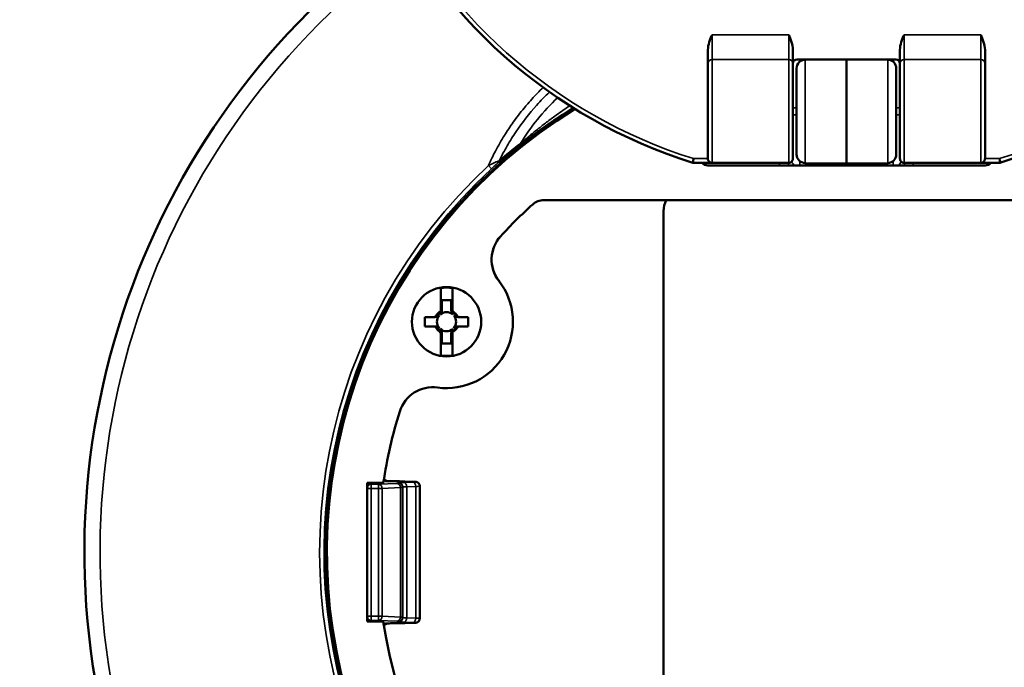
# Model space of a CAD drawing. Units: inches. Extents: x 0 to 17, y -11 to 11.
# Drawn here: x 2.2 to 3.1, y -5.9 to -5.4 of the extents above; entities that cross this region are included whole.
import ezdxf

# ---------------------------------------------------------------- set-up
doc = ezdxf.new("R2010")
doc.units = ezdxf.units.IN
doc.header["$MEASUREMENT"] = 0
doc.layers.add('Visible (ANSI)', color=7, linetype='Continuous', lineweight=50)
doc.layers.add('Visible Narrow (ANSI)', color=7, linetype='Continuous', lineweight=35)

msp = doc.modelspace()

# ---------------------------------------------------------------- linework, layer by layer
at = {"layer": 'Visible (ANSI)'}
for p, q in [((2.86967, -5.38964), (2.86967, -5.40226)), ((2.94642, -5.38964), (2.94642, -5.40226)), ((3.04292, -5.40226), (3.04292, -5.38964)), ((3.11967, -5.40226), (3.11967, -5.38964)), ((2.95017, -5.39833), (3.03917, -5.39833)), ((2.99467, -5.39833), (2.95735, -5.39866)), ((2.99467, -5.39833), (3.03199, -5.39866)), ((2.99467, -5.39833), (2.99467, -5.49208)), ((2.86967, -5.40226), (2.86967, -5.48783)), ((2.94642, -5.40226), (2.94642, -5.48783)), ((2.94967, -5.48401), (2.94967, -5.40641)), ((3.03967, -5.40641), (3.03967, -5.48401)), ((3.04292, -5.48783), (3.04292, -5.40226)), ((3.11967, -5.48783), (3.11967, -5.40226)), ((2.87342, -5.49158), (2.85608, -5.49158)), ((2.86878, -5.49158), (2.86692, -5.49344)), ((3.11967, -5.49396), (2.86967, -5.49396)), ((2.94267, -5.49158), (2.87342, -5.49158)), ((2.99467, -5.49208), (2.95735, -5.49176)), ((2.99467, -5.49208), (3.03199, -5.49176)), ((3.11592, -5.49158), (3.04667, -5.49158)), ((3.13268, -5.49158), (3.11592, -5.49158)), ((3.12242, -5.49344), (3.12057, -5.49158)), ((3.26771, -5.52521), (2.72163, -5.52521)), ((2.82975, -5.53517), (2.82959, -6.15017)), ((2.62864, -5.60448), (2.62864, -5.62528)), ((2.63914, -5.62394), (2.63914, -5.60448)), ((2.62964, -5.61535), (2.63814, -5.61535)), ((2.62964, -5.62375), (2.62964, -5.61535)), ((2.63814, -5.61535), (2.63814, -5.62375)), ((2.62233, -5.6306), (2.61439, -5.6306)), ((2.61439, -5.6306), (2.61439, -5.6391)), ((2.65339, -5.6306), (2.64545, -5.6306)), ((2.65339, -5.6391), (2.65339, -5.6306)), ((2.61439, -5.6391), (2.62233, -5.6391)), ((2.64545, -5.6391), (2.65339, -5.6391)), ((2.62864, -5.64577), (2.62864, -5.66523)), ((2.62964, -5.65435), (2.62964, -5.64596)), ((2.63814, -5.64596), (2.63814, -5.65435)), ((2.63914, -5.66523), (2.63914, -5.64443)), ((2.63814, -5.65435), (2.62964, -5.65435)), ((2.56217, -5.78021), (2.57682, -5.78021)), ((2.56217, -5.78021), (2.56217, -5.90521)), ((2.56592, -5.78071), (2.57675, -5.78071)), ((2.57961, -5.77835), (2.57983, -5.77858)), ((2.59635, -5.77882), (2.60341, -5.77904)), ((2.60967, -5.78298), (2.60967, -5.78311)), ((2.60967, -5.78311), (2.60967, -5.90231)), ((2.57682, -5.90521), (2.56217, -5.90521)), ((2.56592, -5.90471), (2.57675, -5.90471)), ((2.57961, -5.90707), (2.57983, -5.90684)), ((2.59635, -5.9066), (2.60341, -5.90638)), ((2.60967, -5.90231), (2.60967, -5.90244))]:
    msp.add_line(p, q, dxfattribs=at)
msp.add_circle((2.63389, -5.63485), 0.03125, dxfattribs=at)
for centre, radius, start, end in [((2.99467, -5.04771), 0.465, 155.61223, 252.6604), ((2.99467, -5.04771), 0.465, 287.41049, 24.38777), ((2.95017, -5.40208), 0.00375, 90, 180), ((2.95742, -5.40641), 0.00775, 90.5, 180), ((3.03917, -5.40208), 0.00375, 0, 90), ((2.99467, -5.84271), 0.46875, 121.49364, 58.50636), ((2.95742, -5.48401), 0.00775, 180, 269.5), ((2.72163, -5.54021), 0.015, 90, 132.06961), ((2.85225, -5.53517), 0.0225, 153.71555, 179.98537), ((2.99467, -5.84271), 0.4225, 132.06961, 137.59393), ((2.70578, -5.57886), 0.03125, 137.59393, 217.91543), ((2.70579, -5.57884), 0.03125, 137.59076, 217.31715), ((2.63389, -5.63485), 0.01039, 124.25412, 145.74588), ((2.63389, -5.63485), 0.01039, 34.25412, 55.74588), ((2.63389, -5.63485), 0.01039, 214.25412, 235.74588), ((2.63389, -5.63485), 0.01039, 304.25412, 325.74588), ((2.62151, -5.72513), 0.03125, 82.19011, 162.51161), ((2.99467, -5.84271), 0.4225, 162.51161, 171.49307), ((2.99467, -5.84271), 0.4225, 188.50693, 317.59393)]:
    msp.add_arc(centre, radius, start, end, dxfattribs=at)
at = {"layer": 'Visible (ANSI)', "extrusion": (0, 0, -1)}
for centre, radius, start, end in [((-2.99467, -5.84271), 0.6875, 125.63281, 54.36719), ((-3.03192, -5.40641), 0.00775, 90.5, 180), ((-3.03192, -5.48401), 0.00775, 180, 269.5), ((-2.86967, -5.48646), 0.0075, 270, 316.96756), ((-3.11967, -5.48646), 0.0075, 223.03244, 270), ((-3.13268, -5.48783), 0.00375, 252.58951, 270), ((-2.63389, -5.63485), 0.05987, 142.08457, 277.80989), ((-2.63389, -5.63485), 0.03082, 80.19285, 99.80715), ((-2.63332, -5.63408), 0.05987, 142.68285, 144.12047), ((-2.63389, -5.63485), 0.0109, 30.25838, 59.74162), ((-2.63389, -5.63485), 0.00864, 318.79786, 41.20214), ((-2.63389, -5.63485), 0.00864, 48.79785, 131.20215), ((-2.63389, -5.63485), 0.01049, 121.31328, 126.63479), ((-2.63389, -5.63485), 0.0109, 125.34877, 149.74162), ((-2.63389, -5.63485), 0.00864, 138.79786, 221.20215), ((-2.63389, -5.63485), 0.0109, 305.34877, 329.74162), ((-2.63389, -5.63485), 0.0109, 210.25838, 239.74162), ((-2.63389, -5.63485), 0.01049, 301.31328, 306.63479), ((-2.63389, -5.63485), 0.00864, 228.79785, 311.20215), ((-2.63389, -5.63485), 0.03082, 260.19285, 279.80715), ((-2.99467, -5.84271), 0.4225, 8.43871, 8.50693), ((-2.99467, -5.84271), 0.4225, 351.49307, 351.56129)]:
    msp.add_arc(centre, radius, start, end, dxfattribs=at)
at = {"layer": 'Visible (ANSI)'}
for centre, major_axis, start_param, end_param in [((2.56592, -5.78446), (0, 0.00375), 0, 1.570796), ((2.56592, -5.90096), (0, -0.00375), 4.712389, 6.283185)]:
    msp.add_ellipse(centre, major_axis=major_axis, ratio=0.999657, start_param=start_param, end_param=end_param, dxfattribs=at)
for points in [[(2.86967, -5.38964), (2.86967, -5.38518), (2.87174, -5.38024), (2.87342, -5.37612)], [(2.94642, -5.38964), (2.94642, -5.38518), (2.94436, -5.38024), (2.94267, -5.37612)], [(3.04292, -5.38964), (3.04292, -5.38518), (3.04499, -5.38024), (3.04667, -5.37612)], [(3.11967, -5.38964), (3.11967, -5.38518), (3.11761, -5.38024), (3.11592, -5.37612)], [(2.62297, -5.6306), (2.62309, -5.6306), (2.62321, -5.6306), (2.62333, -5.6306)], [(2.62845, -5.62601), (2.62831, -5.62609), (2.62818, -5.62618), (2.62804, -5.62627)], [(2.62864, -5.62528), (2.62856, -5.62534), (2.62848, -5.62539), (2.6284, -5.62544)], [(2.62864, -5.62576), (2.62864, -5.6256), (2.62864, -5.62544), (2.62864, -5.62528)], [(2.62964, -5.6243), (2.62964, -5.62418), (2.62964, -5.62406), (2.62964, -5.62394)], [(2.63814, -5.62394), (2.63814, -5.62406), (2.63814, -5.62418), (2.63814, -5.6243)], [(2.64273, -5.62941), (2.64265, -5.62928), (2.64256, -5.62914), (2.64247, -5.62901)], [(2.64444, -5.6306), (2.64456, -5.6306), (2.64468, -5.6306), (2.6448, -5.6306)], [(2.62333, -5.6391), (2.62321, -5.6391), (2.62309, -5.6391), (2.62297, -5.6391)], [(2.62505, -5.6403), (2.62513, -5.64043), (2.62521, -5.64056), (2.6253, -5.6407)], [(2.6448, -5.6391), (2.64468, -5.6391), (2.64456, -5.6391), (2.64444, -5.6391)], [(2.62964, -5.64577), (2.62964, -5.64565), (2.62964, -5.64553), (2.62964, -5.64541)], [(2.63814, -5.64541), (2.63814, -5.64553), (2.63814, -5.64565), (2.63814, -5.64577)], [(2.63914, -5.64395), (2.63914, -5.64411), (2.63914, -5.64427), (2.63914, -5.64443)], [(2.63914, -5.64443), (2.63922, -5.64437), (2.6393, -5.64432), (2.63938, -5.64427)], [(2.63933, -5.6437), (2.63946, -5.64362), (2.6396, -5.64353), (2.63973, -5.64344)]]:
    msp.add_open_spline(points, degree=3, dxfattribs=at)
for points, knots in [([(2.85608, -5.49158), (2.85609, -5.49154), (2.8561, -5.49148), (2.85615, -5.49112), (2.8562, -5.49085), (2.8563, -5.49018), (2.85636, -5.48977), (2.8565, -5.48886), (2.85658, -5.48836), (2.85666, -5.48785), (2.85666, -5.48784), (2.85666, -5.48783)], [0.06012177, 0.06012177, 0.06012177, 0.06012177, 0.07485305, 0.07485305, 0.08967282, 0.08967282, 0.10466956, 0.10466956, 0.12024354, 0.12024354, 0.1205229, 0.1205229, 0.1205229, 0.1205229]), ([(2.87342, -5.49158), (2.87243, -5.49158), (2.87146, -5.49117), (2.87077, -5.49048), (2.87008, -5.48979), (2.86967, -5.4888), (2.86967, -5.48783)], [0, 0, 0, 0, 0.5, 0.5, 0.5, 1, 1, 1, 1]), ([(2.94267, -5.49158), (2.94366, -5.49158), (2.94463, -5.49117), (2.94532, -5.49048), (2.94601, -5.48979), (2.94642, -5.4888), (2.94642, -5.48783)], [0, 0, 0, 0, 0.5, 0.5, 0.5, 1, 1, 1, 1]), ([(3.04667, -5.49158), (3.04568, -5.49158), (3.04471, -5.49117), (3.04402, -5.49048), (3.04333, -5.48979), (3.04292, -5.4888), (3.04292, -5.48783)], [0, 0, 0, 0, 0.5, 0.5, 0.5, 1, 1, 1, 1]), ([(3.11592, -5.49158), (3.11691, -5.49158), (3.11788, -5.49117), (3.11857, -5.49048), (3.11926, -5.48979), (3.11967, -5.4888), (3.11967, -5.48783)], [0, 0, 0, 0, 0.5, 0.5, 0.5, 1, 1, 1, 1]), ([(2.62447, -5.62936), (2.62431, -5.62964), (2.6241, -5.62988), (2.62364, -5.63025), (2.62339, -5.63038), (2.62287, -5.63056), (2.6226, -5.6306), (2.62233, -5.6306)], [0, 0, 0, 0, 0.00971762, 0.00971762, 0.01818342, 0.01818342, 0.02669957, 0.02669957, 0.02669957, 0.02669957]), ([(2.62233, -5.6306), (2.62236, -5.6306), (2.62239, -5.6306), (2.6225, -5.6306), (2.62257, -5.6306), (2.62265, -5.6306), (2.62273, -5.6306), (2.62281, -5.6306), (2.62292, -5.6306), (2.62295, -5.6306), (2.62297, -5.6306)], [-0.1504322, -0.1504322, -0.1504322, -0.1504322, -0.133493, -0.133493, -0.0889953, -0.0889953, -0.0889953, -0.0444977, -0.0444977, -0.0280215, -0.0280215, -0.0280215, -0.0280215]), ([(2.62505, -5.62941), (2.62488, -5.62968), (2.62468, -5.62992), (2.62423, -5.63026), (2.624, -5.63039), (2.62351, -5.63056), (2.62325, -5.6306), (2.62298, -5.6306), (2.62298, -5.6306), (2.62297, -5.6306)], [-0.02789876, -0.02789876, -0.02789876, -0.02789876, -0.01785625, -0.01785625, -0.00905372, -0.00905372, 0, 0, 0.00016029, 0.00016029, 0.00016029, 0.00016029]), ([(2.62739, -5.62916), (2.62716, -5.62942), (2.62688, -5.62963), (2.62618, -5.63005), (2.62568, -5.63025), (2.62455, -5.63053), (2.62393, -5.6306), (2.62333, -5.6306)], [0, 0, 0, 0, 0.01032614, 0.01032614, 0.02486041, 0.02486041, 0.04023703, 0.04023703, 0.04023703, 0.04023703]), ([(2.6253, -5.62901), (2.62523, -5.62911), (2.62517, -5.62921), (2.62508, -5.62935), (2.62507, -5.62938), (2.62505, -5.62941)], [-0.037666199, -0.037666199, -0.037666199, -0.037666199, -0.033306279, -0.033306279, -0.031915552, -0.031915552, -0.031915552, -0.031915552]), ([(2.62964, -5.6243), (2.62964, -5.62515), (2.62949, -5.62599), (2.62911, -5.62704), (2.62896, -5.62737), (2.62861, -5.62792), (2.62842, -5.62816), (2.6282, -5.62835)], [0, 0, 0, 0, 0.02598925, 0.02598925, 0.03788256, 0.03788256, 0.04797971, 0.04797971, 0.04797971, 0.04797971]), ([(2.62964, -5.62394), (2.62964, -5.62395), (2.62964, -5.62395), (2.62964, -5.62422), (2.62959, -5.62447), (2.62942, -5.62497), (2.6293, -5.6252), (2.62895, -5.62564), (2.62872, -5.62585), (2.62845, -5.62601)], [-0.02799064, -0.02799064, -0.02799064, -0.02799064, -0.02783078, -0.02783078, -0.0187991, -0.0187991, -0.01001763, -0.01001763, 0, 0, 0, 0]), ([(2.62964, -5.62375), (2.62964, -5.62408), (2.62957, -5.6244), (2.62935, -5.62495), (2.62921, -5.62518), (2.62892, -5.62552), (2.62878, -5.62565), (2.62864, -5.62576)], [0, 0, 0, 0, 0.00994921, 0.00994921, 0.01803921, 0.01803921, 0.02364047, 0.02364047, 0.02364047, 0.02364047]), ([(2.62964, -5.62394), (2.62964, -5.6239), (2.62964, -5.62386), (2.62964, -5.6238), (2.62964, -5.62377), (2.62964, -5.62375)], [-0.14994778, -0.14994778, -0.14994778, -0.14994778, -0.12658525, -0.12658525, -0.11437641, -0.11437641, -0.11437641, -0.11437641]), ([(2.63814, -5.62375), (2.63814, -5.62377), (2.63814, -5.6238), (2.63814, -5.62386), (2.63814, -5.6239), (2.63814, -5.62394)], [-0.06359286, -0.06359286, -0.06359286, -0.06359286, -0.05130936, -0.05130936, -0.02802149, -0.02802149, -0.02802149, -0.02802149]), ([(2.63934, -5.62589), (2.63906, -5.62572), (2.63882, -5.6255), (2.63847, -5.62502), (2.63835, -5.62479), (2.63818, -5.62428), (2.63814, -5.62402), (2.63814, -5.62375)], [0, 0, 0, 0, 0.00992248, 0.00992248, 0.01802174, 0.01802174, 0.02612424, 0.02612424, 0.02612424, 0.02612424]), ([(2.63933, -5.62601), (2.63906, -5.62585), (2.63883, -5.62564), (2.63848, -5.6252), (2.63836, -5.62497), (2.63818, -5.62447), (2.63814, -5.62422), (2.63814, -5.62395), (2.63814, -5.62395), (2.63814, -5.62394)], [-0.0278988, -0.0278988, -0.0278988, -0.0278988, -0.01785668, -0.01785668, -0.00905375, -0.00905375, 0, 0, 0.00016026, 0.00016026, 0.00016026, 0.00016026]), ([(2.63958, -5.62835), (2.63932, -5.62813), (2.63911, -5.62785), (2.6387, -5.62714), (2.6385, -5.62665), (2.63821, -5.62551), (2.63814, -5.6249), (2.63814, -5.6243)], [0, 0, 0, 0, 0.01032342, 0.01032342, 0.02486239, 0.02486239, 0.04023582, 0.04023582, 0.04023582, 0.04023582]), ([(2.63914, -5.62394), (2.63914, -5.62396), (2.63914, -5.62399), (2.63914, -5.62409), (2.63914, -5.62417), (2.63914, -5.62424), (2.63914, -5.6243), (2.63914, -5.62436), (2.63914, -5.62443)], [-0.13673211, -0.13673211, -0.13673211, -0.13673211, -0.12285256, -0.12285256, -0.0819017, -0.0819017, -0.0819017, -0.04938459, -0.04938459, -0.04938459, -0.04938459]), ([(2.64019, -5.62597), (2.63993, -5.62578), (2.63971, -5.62555), (2.63941, -5.62508), (2.63931, -5.62487), (2.63917, -5.62441), (2.63914, -5.62417), (2.63914, -5.62394)], [0, 0, 0, 0, 0.00971934, 0.00971934, 0.01703992, 0.01703992, 0.02439648, 0.02439648, 0.02439648, 0.02439648]), ([(2.64015, -5.62644), (2.63989, -5.62624), (2.63967, -5.626), (2.63938, -5.62553), (2.63929, -5.62532), (2.63917, -5.62488), (2.63914, -5.62465), (2.63914, -5.62443)], [0, 0, 0, 0, 0.00992702, 0.00992702, 0.01684132, 0.01684132, 0.02375847, 0.02375847, 0.02375847, 0.02375847]), ([(2.63973, -5.62627), (2.63963, -5.6262), (2.63953, -5.62613), (2.63939, -5.62605), (2.63936, -5.62603), (2.63933, -5.62601)], [-0.037665994, -0.037665994, -0.037665994, -0.037665994, -0.033305987, -0.033305987, -0.031915392, -0.031915392, -0.031915392, -0.031915392]), ([(2.64444, -5.6306), (2.64359, -5.6306), (2.64275, -5.63046), (2.64169, -5.63007), (2.64137, -5.62992), (2.64082, -5.62958), (2.64058, -5.62939), (2.64039, -5.62916)], [0, 0, 0, 0, 0.02608292, 0.02608292, 0.03793667, 0.03793667, 0.04799963, 0.04799963, 0.04799963, 0.04799963]), ([(2.6448, -5.6306), (2.6448, -5.6306), (2.64479, -5.6306), (2.64453, -5.6306), (2.64427, -5.63056), (2.64378, -5.63039), (2.64355, -5.63026), (2.6431, -5.62992), (2.64289, -5.62968), (2.64273, -5.62941)], [-0.02799064, -0.02799064, -0.02799064, -0.02799064, -0.02783074, -0.02783074, -0.01879909, -0.01879909, -0.01001803, -0.01001803, 0, 0, 0, 0]), ([(2.64545, -5.6306), (2.64512, -5.6306), (2.6448, -5.63054), (2.64425, -5.63031), (2.64402, -5.63017), (2.64361, -5.62981), (2.64344, -5.6296), (2.6433, -5.62936)], [0, 0, 0, 0, 0.01008954, 0.01008954, 0.01841255, 0.01841255, 0.02671312, 0.02671312, 0.02671312, 0.02671312]), ([(2.6448, -5.6306), (2.64483, -5.6306), (2.64486, -5.6306), (2.64497, -5.6306), (2.64505, -5.6306), (2.64512, -5.6306), (2.6452, -5.6306), (2.64528, -5.6306), (2.64539, -5.6306), (2.64542, -5.6306), (2.64545, -5.6306)], [-0.1499478, -0.1499478, -0.1499478, -0.1499478, -0.133477, -0.133477, -0.0889846, -0.0889846, -0.0889846, -0.0444923, -0.0444923, -0.027537, -0.027537, -0.027537, -0.027537]), ([(2.62297, -5.6391), (2.62295, -5.6391), (2.62292, -5.6391), (2.62281, -5.6391), (2.62273, -5.6391), (2.62265, -5.6391), (2.62257, -5.6391), (2.6225, -5.6391), (2.62239, -5.6391), (2.62236, -5.6391), (2.62233, -5.6391)], [-0.1499478, -0.1499478, -0.1499478, -0.1499478, -0.133477, -0.133477, -0.0889846, -0.0889846, -0.0889846, -0.0444923, -0.0444923, -0.027537, -0.027537, -0.027537, -0.027537]), ([(2.62233, -5.6391), (2.62265, -5.6391), (2.62297, -5.63917), (2.62352, -5.6394), (2.62375, -5.63954), (2.62416, -5.6399), (2.62434, -5.64011), (2.62447, -5.64035)], [0, 0, 0, 0, 0.01008954, 0.01008954, 0.01841255, 0.01841255, 0.02671312, 0.02671312, 0.02671312, 0.02671312]), ([(2.62297, -5.6391), (2.62298, -5.6391), (2.62298, -5.6391), (2.62325, -5.63911), (2.62351, -5.63915), (2.624, -5.63932), (2.62423, -5.63945), (2.62468, -5.63979), (2.62488, -5.64002), (2.62505, -5.6403)], [-0.02799064, -0.02799064, -0.02799064, -0.02799064, -0.02783074, -0.02783074, -0.01879909, -0.01879909, -0.01001803, -0.01001803, 0, 0, 0, 0]), ([(2.62333, -5.6391), (2.62419, -5.6391), (2.62503, -5.63925), (2.62608, -5.63964), (2.62641, -5.63979), (2.62695, -5.64013), (2.62719, -5.64032), (2.62739, -5.64055)], [0, 0, 0, 0, 0.02608292, 0.02608292, 0.03793667, 0.03793667, 0.04799963, 0.04799963, 0.04799963, 0.04799963]), ([(2.64039, -5.64055), (2.64061, -5.64029), (2.64089, -5.64008), (2.6416, -5.63966), (2.64209, -5.63946), (2.64323, -5.63918), (2.64384, -5.6391), (2.64444, -5.6391)], [0, 0, 0, 0, 0.01032583, 0.01032583, 0.02486066, 0.02486066, 0.04023689, 0.04023689, 0.04023689, 0.04023689]), ([(2.64247, -5.6407), (2.64254, -5.6406), (2.64261, -5.6405), (2.64269, -5.64036), (2.64271, -5.64033), (2.64273, -5.6403)], [-0.037666176, -0.037666176, -0.037666176, -0.037666176, -0.033306246, -0.033306246, -0.031915534, -0.031915534, -0.031915534, -0.031915534]), ([(2.64273, -5.6403), (2.64289, -5.64002), (2.6431, -5.63979), (2.64355, -5.63945), (2.64378, -5.63932), (2.64427, -5.63915), (2.64453, -5.63911), (2.64479, -5.6391), (2.6448, -5.6391), (2.6448, -5.6391)], [-0.02789877, -0.02789877, -0.02789877, -0.02789877, -0.0178563, -0.0178563, -0.00905372, -0.00905372, 0, 0, 0.00016029, 0.00016029, 0.00016029, 0.00016029]), ([(2.6433, -5.64035), (2.64346, -5.64007), (2.64367, -5.63983), (2.64414, -5.63946), (2.64438, -5.63933), (2.6449, -5.63915), (2.64517, -5.6391), (2.64545, -5.6391)], [0, 0, 0, 0, 0.00971762, 0.00971762, 0.01818342, 0.01818342, 0.02669957, 0.02669957, 0.02669957, 0.02669957]), ([(2.64545, -5.6391), (2.64542, -5.6391), (2.64539, -5.6391), (2.64528, -5.6391), (2.6452, -5.6391), (2.64512, -5.6391), (2.64505, -5.6391), (2.64497, -5.6391), (2.64486, -5.6391), (2.64483, -5.6391), (2.6448, -5.6391)], [-0.1504322, -0.1504322, -0.1504322, -0.1504322, -0.133493, -0.133493, -0.0889953, -0.0889953, -0.0889953, -0.0444977, -0.0444977, -0.0280215, -0.0280215, -0.0280215, -0.0280215]), ([(2.62758, -5.64374), (2.62784, -5.64393), (2.62807, -5.64416), (2.62837, -5.64463), (2.62847, -5.64484), (2.6286, -5.6453), (2.62864, -5.64554), (2.62864, -5.64577)], [0, 0, 0, 0, 0.00971934, 0.00971934, 0.01703992, 0.01703992, 0.02439648, 0.02439648, 0.02439648, 0.02439648]), ([(2.62763, -5.64327), (2.62789, -5.64347), (2.62811, -5.64371), (2.6284, -5.64418), (2.62849, -5.64439), (2.62861, -5.64483), (2.62864, -5.64506), (2.62864, -5.64528)], [0, 0, 0, 0, 0.00992702, 0.00992702, 0.01684132, 0.01684132, 0.02375847, 0.02375847, 0.02375847, 0.02375847]), ([(2.62804, -5.64344), (2.62814, -5.64351), (2.62825, -5.64357), (2.62838, -5.64366), (2.62841, -5.64368), (2.62845, -5.6437)], [-0.03766596, -0.03766596, -0.03766596, -0.03766596, -0.03330594, -0.03330594, -0.031915365, -0.031915365, -0.031915365, -0.031915365]), ([(2.6282, -5.64136), (2.62845, -5.64158), (2.62866, -5.64186), (2.62908, -5.64257), (2.62928, -5.64306), (2.62957, -5.64419), (2.62964, -5.64481), (2.62964, -5.64541)], [0, 0, 0, 0, 0.01032297, 0.01032297, 0.02486287, 0.02486287, 0.04023561, 0.04023561, 0.04023561, 0.04023561]), ([(2.62844, -5.64382), (2.62871, -5.64399), (2.62896, -5.64421), (2.62931, -5.64468), (2.62943, -5.64492), (2.6296, -5.64543), (2.62964, -5.64569), (2.62964, -5.64596)], [0, 0, 0, 0, 0.00992248, 0.00992248, 0.01802174, 0.01802174, 0.02612424, 0.02612424, 0.02612424, 0.02612424]), ([(2.62845, -5.6437), (2.62872, -5.64386), (2.62895, -5.64407), (2.6293, -5.64451), (2.62942, -5.64474), (2.62959, -5.64523), (2.62964, -5.64549), (2.62964, -5.64576), (2.62964, -5.64576), (2.62964, -5.64577)], [-0.0278988, -0.0278988, -0.0278988, -0.0278988, -0.01785676, -0.01785676, -0.00905375, -0.00905375, 0, 0, 0.00016025, 0.00016025, 0.00016025, 0.00016025]), ([(2.62864, -5.64577), (2.62864, -5.64575), (2.62864, -5.64572), (2.62864, -5.64562), (2.62864, -5.64554), (2.62864, -5.64547), (2.62864, -5.64541), (2.62864, -5.64534), (2.62864, -5.64528)], [-0.13673211, -0.13673211, -0.13673211, -0.13673211, -0.12285256, -0.12285256, -0.0819017, -0.0819017, -0.0819017, -0.04938459, -0.04938459, -0.04938459, -0.04938459]), ([(2.62964, -5.64596), (2.62964, -5.64594), (2.62964, -5.64591), (2.62964, -5.64585), (2.62964, -5.64581), (2.62964, -5.64577)], [-0.06359286, -0.06359286, -0.06359286, -0.06359286, -0.05130936, -0.05130936, -0.02802149, -0.02802149, -0.02802149, -0.02802149]), ([(2.63814, -5.64541), (2.63814, -5.64456), (2.63828, -5.64372), (2.63867, -5.64267), (2.63882, -5.64234), (2.63916, -5.64179), (2.63936, -5.64155), (2.63958, -5.64136)], [0, 0, 0, 0, 0.02597206, 0.02597206, 0.03787266, 0.03787266, 0.04797606, 0.04797606, 0.04797606, 0.04797606]), ([(2.63814, -5.64577), (2.63814, -5.64576), (2.63814, -5.64576), (2.63814, -5.64549), (2.63818, -5.64523), (2.63836, -5.64474), (2.63848, -5.64451), (2.63883, -5.64407), (2.63906, -5.64386), (2.63933, -5.6437)], [-0.02799064, -0.02799064, -0.02799064, -0.02799064, -0.02783078, -0.02783078, -0.0187991, -0.0187991, -0.01001756, -0.01001756, 0, 0, 0, 0]), ([(2.63814, -5.64596), (2.63814, -5.64563), (2.6382, -5.64531), (2.63843, -5.64476), (2.63857, -5.64453), (2.63886, -5.64419), (2.63899, -5.64406), (2.63914, -5.64395)], [0, 0, 0, 0, 0.00994921, 0.00994921, 0.01803921, 0.01803921, 0.02364047, 0.02364047, 0.02364047, 0.02364047]), ([(2.63814, -5.64577), (2.63814, -5.64581), (2.63814, -5.64585), (2.63814, -5.64591), (2.63814, -5.64594), (2.63814, -5.64596)], [-0.14994778, -0.14994778, -0.14994778, -0.14994778, -0.12658525, -0.12658525, -0.11437641, -0.11437641, -0.11437641, -0.11437641]), ([(2.57727, -5.77726), (2.57732, -5.77726), (2.57737, -5.77727), (2.5775, -5.77729), (2.57758, -5.7773), (2.57777, -5.77734), (2.57788, -5.77737), (2.57814, -5.77744), (2.57829, -5.77749), (2.57867, -5.77766), (2.5789, -5.77779), (2.57929, -5.77806), (2.57946, -5.7782), (2.57961, -5.77835)], [0.0534475, 0.0534475, 0.0534475, 0.0534475, 0.05599886, 0.05599886, 0.05896346, 0.05896346, 0.06283622, 0.06283622, 0.06757117, 0.06757117, 0.07565216, 0.07565216, 0.08215728, 0.08215728, 0.08215728, 0.08215728]), ([(2.57883, -5.77851), (2.57883, -5.77851), (2.57883, -5.77851), (2.57883, -5.77851), (2.57886, -5.77852), (2.57901, -5.77853), (2.57917, -5.77854), (2.57967, -5.77857), (2.5801, -5.77859), (2.58123, -5.77863), (2.58201, -5.77865), (2.58377, -5.77868), (2.58478, -5.77869), (2.58669, -5.77871), (2.5876, -5.77872), (2.58851, -5.77872)], [0.0340813, 0.0340813, 0.0340813, 0.0340813, 0.0340958, 0.0340958, 0.0431505, 0.0431505, 0.0591047, 0.0591047, 0.0848679, 0.0848679, 0.1173904, 0.1173904, 0.1512564, 0.1512564, 0.1790552, 0.1790552, 0.1790552, 0.1790552]), ([(2.58851, -5.77872), (2.58972, -5.77872), (2.59094, -5.77873), (2.59319, -5.77875), (2.59425, -5.77877), (2.59559, -5.7788), (2.59599, -5.77881), (2.59635, -5.77882)], [0, 0, 0, 0, 0.03722797, 0.03722797, 0.07439691, 0.07439691, 0.09140959, 0.09140959, 0.09140959, 0.09140959]), ([(2.60341, -5.77904), (2.60422, -5.77907), (2.60489, -5.7791), (2.60569, -5.77915), (2.60593, -5.77917), (2.60636, -5.77923), (2.60654, -5.77925), (2.60693, -5.77935), (2.60707, -5.7794), (2.60738, -5.77951), (2.60755, -5.77959), (2.60791, -5.77979), (2.60811, -5.77992), (2.60856, -5.78029), (2.60879, -5.78054), (2.60921, -5.78114), (2.60939, -5.7815), (2.60961, -5.78223), (2.60967, -5.78261), (2.60967, -5.78298)], [0, 0, 0, 0, 0.0380059, 0.0380059, 0.0590596, 0.0590596, 0.0714475, 0.0714475, 0.0771994, 0.0771994, 0.0830829, 0.0830829, 0.090548, 0.090548, 0.1009487, 0.1009487, 0.1128964, 0.1128964, 0.1243528, 0.1243528, 0.1243528, 0.1243528]), ([(2.57961, -5.90707), (2.57932, -5.90735), (2.57898, -5.90759), (2.57845, -5.90786), (2.57828, -5.90793), (2.57796, -5.90803), (2.57782, -5.90807), (2.57762, -5.90811), (2.57755, -5.90812), (2.57741, -5.90815), (2.57734, -5.90815), (2.57727, -5.90816)], [0, 0, 0, 0, 0.01234589, 0.01234589, 0.01816757, 0.01816757, 0.02277915, 0.02277915, 0.02537014, 0.02537014, 0.02866978, 0.02866978, 0.02866978, 0.02866978]), ([(2.58851, -5.9067), (2.58737, -5.9067), (2.58623, -5.90671), (2.5841, -5.90674), (2.58307, -5.90675), (2.5813, -5.90679), (2.58052, -5.90681), (2.57967, -5.90685), (2.57944, -5.90686), (2.57908, -5.90689), (2.57895, -5.9069), (2.57885, -5.90691), (2.57883, -5.90691), (2.57883, -5.90691)], [0, 0, 0, 0, 0.0348224, 0.0348224, 0.0703779, 0.0703779, 0.1063149, 0.1063149, 0.1228178, 0.1228178, 0.1384697, 0.1384697, 0.144851, 0.144851, 0.144851, 0.144851]), ([(2.59635, -5.9066), (2.59551, -5.90662), (2.59449, -5.90665), (2.5923, -5.90668), (2.5911, -5.90669), (2.58943, -5.9067), (2.58897, -5.9067), (2.58851, -5.9067)], [0, 0, 0, 0, 0.03924012, 0.03924012, 0.07726522, 0.07726522, 0.09138253, 0.09138253, 0.09138253, 0.09138253]), ([(2.60967, -5.90244), (2.60967, -5.90284), (2.6096, -5.90325), (2.60935, -5.90402), (2.60916, -5.90438), (2.60868, -5.90501), (2.60838, -5.9053), (2.60791, -5.90563), (2.60776, -5.90572), (2.60747, -5.90587), (2.60733, -5.90593), (2.60701, -5.90604), (2.60683, -5.90609), (2.60658, -5.90615), (2.60648, -5.90617), (2.60625, -5.90621), (2.60613, -5.90622), (2.60565, -5.90627), (2.60527, -5.9063), (2.60439, -5.90634), (2.60393, -5.90636), (2.60341, -5.90638)], [0, 0, 0, 0, 0.0123813, 0.0123813, 0.0246017, 0.0246017, 0.0368016, 0.0368016, 0.0425539, 0.0425539, 0.0473891, 0.0473891, 0.0546606, 0.0546606, 0.0606035, 0.0606035, 0.070458, 0.070458, 0.1000073, 0.1000073, 0.124423, 0.124423, 0.124423, 0.124423])]:
    msp.add_open_spline(points, degree=3, knots=knots, dxfattribs=at)
at = {"layer": 'Visible Narrow (ANSI)'}
for p, q in [((2.87342, -5.37612), (2.87342, -5.39853)), ((2.87342, -5.37612), (2.94267, -5.37612)), ((2.94267, -5.37612), (2.94267, -5.39853)), ((3.04667, -5.39853), (3.04667, -5.37612)), ((3.04667, -5.37612), (3.11592, -5.37612)), ((3.11592, -5.39853), (3.11592, -5.37612)), ((2.87342, -5.39853), (2.87342, -5.49158)), ((2.94267, -5.39853), (2.87342, -5.39853)), ((2.94267, -5.39853), (2.94267, -5.49158)), ((2.95735, -5.39866), (2.95735, -5.49176)), ((3.03199, -5.49176), (3.03199, -5.39866)), ((3.04667, -5.49158), (3.04667, -5.39853)), ((3.11592, -5.39853), (3.04667, -5.39853)), ((3.11592, -5.49158), (3.11592, -5.39853)), ((2.94967, -5.44212), (2.94642, -5.44212)), ((3.03967, -5.44212), (3.04292, -5.44212)), ((2.94967, -5.4483), (2.94642, -5.4483)), ((3.03967, -5.4483), (3.04292, -5.4483)), ((2.85666, -5.48783), (2.86967, -5.48783)), ((3.11967, -5.48783), (3.13268, -5.48783)), ((3.13268, -5.49158), (3.13268, -5.48783)), ((3.13381, -5.49141), (3.13268, -5.48783)), ((2.67437, -5.49696), (2.67167, -5.49405)), ((2.93439, -5.49158), (2.93439, -5.49396)), ((3.05495, -5.49396), (3.05495, -5.49158)), ((2.56592, -5.78071), (2.56592, -5.7813)), ((2.56592, -5.7813), (2.56592, -5.78505)), ((2.56592, -5.7813), (2.57251, -5.7813)), ((2.57251, -5.7813), (2.58897, -5.78055)), ((2.57251, -5.7813), (2.57251, -5.78505)), ((2.57813, -5.77843), (2.57723, -5.77753)), ((2.59048, -5.78041), (2.59079, -5.7801)), ((2.59517, -5.7798), (2.60329, -5.77955)), ((2.60329, -5.77904), (2.59624, -5.77882)), ((2.60592, -5.77936), (2.60592, -5.77923)), ((2.56217, -5.78505), (2.56592, -5.78505)), ((2.57251, -5.78505), (2.56592, -5.78505)), ((2.56592, -5.78505), (2.56592, -5.90037)), ((2.57251, -5.78505), (2.57575, -5.78505)), ((2.57251, -5.78505), (2.57251, -5.90037)), ((2.59222, -5.7843), (2.57575, -5.78505)), ((2.57575, -5.78505), (2.57575, -5.90037)), ((2.59222, -5.7843), (2.59222, -5.90112)), ((2.59453, -5.78385), (2.59422, -5.78416)), ((2.59422, -5.78416), (2.59422, -5.90126)), ((2.59453, -5.78385), (2.59453, -5.90157)), ((2.60616, -5.7833), (2.59804, -5.78355)), ((2.59804, -5.78355), (2.59804, -5.90187)), ((2.60616, -5.7833), (2.60616, -5.90212)), ((2.56217, -5.90037), (2.56592, -5.90037)), ((2.56592, -5.90037), (2.56592, -5.90412)), ((2.56592, -5.90037), (2.57251, -5.90037)), ((2.56592, -5.90412), (2.56592, -5.90471)), ((2.57251, -5.90412), (2.56592, -5.90412)), ((2.57251, -5.90037), (2.57251, -5.90412)), ((2.57251, -5.90037), (2.57575, -5.90037)), ((2.58897, -5.90487), (2.57251, -5.90412)), ((2.57575, -5.90037), (2.59222, -5.90112)), ((2.57723, -5.90789), (2.57813, -5.90699)), ((2.59079, -5.90532), (2.59048, -5.90501)), ((2.59422, -5.90126), (2.59453, -5.90157)), ((2.60329, -5.90587), (2.59517, -5.90562)), ((2.59624, -5.9066), (2.60329, -5.90638)), ((2.59804, -5.90187), (2.60616, -5.90212)), ((2.60592, -5.90619), (2.60592, -5.90606))]:
    msp.add_line(p, q, dxfattribs=at)
for centre, radius, start, end in [((2.99467, -5.04771), 0.46125, 155.61223, 252.58951), ((2.99467, -5.04771), 0.46125, 287.41049, 24.38777), ((2.99467, -5.84271), 0.67338, 125.72165, 54.27835), ((2.99467, -5.84271), 0.4701, 121.57587, 58.42413), ((2.99467, -5.84271), 0.47528, 132.81242, 205.0431), ((2.59048, -5.78416), 0.00375, 0, 89.96074), ((2.59079, -5.78385), 0.00375, 0, 89.96074), ((2.57813, -5.90324), 0.00375, 270, 282.73289), ((2.59048, -5.90126), 0.00375, 270, 359.96074), ((2.59079, -5.90157), 0.00375, 270, 359.96074)]:
    msp.add_arc(centre, radius, start, end, dxfattribs=at)
at = {"layer": 'Visible Narrow (ANSI)', "extrusion": (0, 0, -1)}
for centre, radius, start, end in [((-2.87539, -5.58196), 0.20541, 31.64586, 46.54378), ((-2.99467, -5.84271), 0.47131, 335.65852, 47.18758)]:
    msp.add_arc(centre, radius, start, end, dxfattribs=at)
for centre, major_axis, ratio, start_param, end_param in [((2.87342, -5.40226), (-0.00375, 0), 0.995934, 0, 1.570796), ((2.94267, -5.40226), (0.00375, 0), 0.995934, 4.712389, 6.283185), ((2.9522, -5.44212), (0, 0.04687), 0.021996, 0.364494, 0.468241), ((3.03715, -5.44212), (0, 0.04687), 0.021996, 5.814944, 5.918691), ((3.04667, -5.40226), (-0.00375, 0), 0.995934, 0, 1.570796), ((3.11592, -5.40226), (0.00375, 0), 0.995934, 4.712389, 6.283185), ((2.69776, -5.47248), (0.0023, -0.00296), 0.519284, 5.658222, 6.25255), ((2.6784, -5.4883), (0.00245, -0.00284), 0.574077, 5.626306, 6.25121), ((2.95222, -5.48766), (-0.0053, 0.0053), 0.999315, 4.499115, 5.10713), ((2.9522, -5.4483), (0, 0.04687), 0.021996, 2.673351, 2.913754), ((3.03715, -5.4483), (0, 0.04687), 0.021996, 3.369431, 3.609834), ((2.56592, -5.78505), (-0.00375, 0), 0.999657, 0, 1.570796), ((2.57923, -5.78415), (-0.015, 0), 0.019639, 3.167773, 3.665191), ((2.60953, -5.78387), (-0.015, 0), 0.032732, 0.02618, 0.698132), ((2.59467, -5.78311), (-0.015, 0), 0.019639, 3.141593, 3.839724), ((2.56592, -5.90037), (-0.00375, 0), 0.999657, 4.712389, 6.283185), ((2.57923, -5.90127), (-0.015, 0), 0.019639, 2.617994, 3.115413), ((2.60953, -5.90155), (-0.015, 0), 0.032732, 5.585054, 6.257005), ((2.59467, -5.90231), (-0.015, 0), 0.019639, 2.443461, 3.141593)]:
    msp.add_ellipse(centre, major_axis=major_axis, ratio=ratio, start_param=start_param, end_param=end_param, dxfattribs=at)
at = {"layer": 'Visible Narrow (ANSI)'}
for centre, major_axis, ratio, start_param, end_param in [((2.94939, -5.49049), (0.00108, -0.00742), 0.999803, 4.712389, 5.047866), ((3.03712, -5.48766), (0.0053, 0.0053), 0.999315, 4.499115, 5.10713), ((3.03995, -5.49049), (0.0053, 0.0053), 0.999315, 5.016836, 5.352313), ((2.57251, -5.78505), (-0.00017, 0.00375), 0.865803, 4.67314, 6.230848), ((2.57695, -5.781), (0.00265, 0.00265), 0.999315, 0, 0.701608), ((2.57813, -5.78218), (0.00083, 0.00366), 0.999706, 0, 0.222326), ((2.58938, -5.77842), (0.01125, 0), 0.026186, 3.167773, 4.634152), ((2.5885, -5.78247), (0.00001, 0.00375), 0.078157, 0, 0.02626), ((2.58762, -5.77901), (0.01125, 0), 0.026186, 0.698132, 1.492559), ((2.57923, -5.7804), (0.01125, 0), 0.026186, 5.759587, 6.257005), ((2.58897, -5.7843), (-0.00017, 0.00375), 0.865803, 4.67314, 6.230848), ((2.60953, -5.78012), (0.01875, 0), 0.026186, 2.443461, 3.115413), ((2.59517, -5.78355), (-0.00012, 0.00375), 0.76589, 4.688492, 6.242462), ((2.59624, -5.78257), (0.00012, 0.00375), 0.76589, 0, 0.040724), ((2.60329, -5.78279), (0.00012, 0.00375), 0.76589, 0, 0.040724), ((2.59467, -5.77923), (0.01125, 0), 0.026186, 0, 0.698132), ((2.59467, -5.77936), (0.01125, 0), 0.026186, 5.585054, 6.283185), ((2.60329, -5.7833), (-0.00012, 0.00375), 0.76589, 4.688492, 6.242462), ((2.60592, -5.78298), (0.00375, 0), 0.999657, 0, 1.570796), ((2.60592, -5.78311), (0.00375, 0), 0.999657, 0, 1.570796), ((2.57251, -5.90037), (-0.00017, -0.00375), 0.865803, 0.052337, 1.610045), ((2.57695, -5.90441), (0.00032, -0.00374), 0.999886, 0, 0.701608), ((2.58938, -5.907), (0.01125, 0), 0.026186, 1.649034, 3.115413), ((2.58762, -5.90641), (0.01125, 0), 0.026186, 4.790626, 5.585054), ((2.5885, -5.90295), (0.00001, -0.00375), 0.078157, 6.256925, 6.283185), ((2.58897, -5.90112), (-0.00017, -0.00375), 0.865803, 0.052337, 1.610045), ((2.57923, -5.90501), (0.01125, 0), 0.026186, 0.02618, 0.523599), ((2.60953, -5.9053), (0.01875, 0), 0.026186, 3.167773, 3.839724), ((2.59517, -5.90187), (-0.00012, -0.00375), 0.76589, 0.040724, 1.594693), ((2.59624, -5.90285), (0.00012, -0.00375), 0.76589, 6.242462, 6.283185), ((2.60329, -5.90212), (-0.00012, -0.00375), 0.76589, 0.040724, 1.594693), ((2.59467, -5.90606), (0.01125, 0), 0.026186, 0, 0.698132), ((2.59467, -5.90619), (0.01125, 0), 0.026186, 5.585054, 6.283185), ((2.60329, -5.90263), (0.00012, -0.00375), 0.76589, 6.242462, 6.283185), ((2.60592, -5.90231), (0.00375, 0), 0.999657, 4.712389, 6.283185), ((2.60592, -5.90244), (0.00375, 0), 0.999657, 4.712389, 6.283185)]:
    msp.add_ellipse(centre, major_axis=major_axis, ratio=ratio, start_param=start_param, end_param=end_param, dxfattribs=at)
for points, knots in [([(2.67167, -5.49405), (2.67365, -5.48961), (2.67578, -5.48524), (2.67805, -5.48094), (2.6793, -5.47855), (2.6806, -5.47619), (2.68195, -5.47384), (2.68329, -5.4715), (2.68469, -5.46916), (2.68612, -5.46686), (2.68639, -5.46644), (2.68665, -5.46602), (2.68692, -5.4656), (2.68955, -5.46143), (2.69231, -5.45736), (2.69519, -5.45341), (2.69836, -5.44905), (2.70167, -5.44483), (2.70513, -5.44072), (2.7054, -5.4404), (2.70567, -5.44008), (2.70595, -5.43976), (2.70915, -5.436), (2.71248, -5.43235), (2.71593, -5.4288), (2.71761, -5.42707), (2.71932, -5.42537), (2.72106, -5.42369)], [0, 0, 0, 0, 0.0565062, 0.0565062, 0.0565062, 0.0878449, 0.0878449, 0.0878449, 0.1192326, 0.1192326, 0.1192326, 0.125, 0.125, 0.125, 0.1821142, 0.1821142, 0.1821142, 0.2450536, 0.2450536, 0.2450536, 0.25, 0.25, 0.25, 0.307947, 0.307947, 0.307947, 0.3362156, 0.3362156, 0.3362156, 0.3362156]), ([(2.7268, -5.4278), (2.72274, -5.43166), (2.71885, -5.43566), (2.70842, -5.44723), (2.70224, -5.45511), (2.69375, -5.46763), (2.69105, -5.47193), (2.68596, -5.48069), (2.68357, -5.48515), (2.68134, -5.48969)], [0.6802989, 0.6802989, 0.6802989, 0.6802989, 0.75, 0.75, 0.875, 0.875, 0.9375, 0.9375, 1, 1, 1, 1]), ([(2.74809, -5.44195), (2.74328, -5.4449), (2.73853, -5.44794), (2.73384, -5.45104), (2.73088, -5.45301), (2.72793, -5.45501), (2.72502, -5.45703), (2.72211, -5.45905), (2.71922, -5.4611), (2.71637, -5.46317), (2.71351, -5.46524), (2.71068, -5.46734), (2.70795, -5.4694), (2.70658, -5.47043), (2.70524, -5.47145), (2.70393, -5.47246), (2.70262, -5.47346), (2.70134, -5.47445), (2.70011, -5.47541)], [0.3026813, 0.3026813, 0.3026813, 0.3026813, 0.4998791, 0.4998791, 0.4998791, 0.6248235, 0.6248235, 0.6248235, 0.7498564, 0.7498564, 0.7498564, 0.8748761, 0.8748761, 0.8748761, 0.9374242, 0.9374242, 0.9374242, 1, 1, 1, 1]), ([(2.70052, -5.47419), (2.70169, -5.47319), (2.70288, -5.47216), (2.70411, -5.47112), (2.70534, -5.47007), (2.7066, -5.46901), (2.70789, -5.46794), (2.70797, -5.46787), (2.70805, -5.4678), (2.70814, -5.46773), (2.71065, -5.46564), (2.71325, -5.46353), (2.71587, -5.46144), (2.71599, -5.46135), (2.71611, -5.46125), (2.71624, -5.46115), (2.71884, -5.45908), (2.72148, -5.45704), (2.72414, -5.45502), (2.72695, -5.4529), (2.72979, -5.45081), (2.73265, -5.44875), (2.73279, -5.44865), (2.73293, -5.44855), (2.73307, -5.44845), (2.73705, -5.4456), (2.74109, -5.44282), (2.74519, -5.44011)], [0, 0, 0, 0, 0.0601167, 0.0601167, 0.0601167, 0.1210295, 0.1210295, 0.1210295, 0.125, 0.125, 0.125, 0.2443652, 0.2443652, 0.2443652, 0.25, 0.25, 0.25, 0.3687892, 0.3687892, 0.3687892, 0.4939197, 0.4939197, 0.4939197, 0.5, 0.5, 0.5, 0.6735199, 0.6735199, 0.6735199, 0.6735199]), ([(2.67167, -5.49405), (2.67343, -5.49321), (2.6752, -5.49239), (2.67771, -5.49126), (2.67853, -5.4909), (2.68005, -5.49024), (2.68074, -5.48994), (2.68134, -5.48969)], [0, 0, 0, 0, 0.5, 0.5, 0.75, 0.75, 1, 1, 1, 1]), ([(2.6809, -5.4911), (2.68078, -5.4912), (2.68066, -5.49131), (2.68053, -5.49141), (2.6803, -5.49162), (2.68005, -5.49183), (2.67981, -5.49205), (2.67966, -5.49218), (2.67951, -5.49231), (2.67935, -5.49244), (2.67922, -5.49256), (2.67908, -5.49268), (2.67895, -5.49281), (2.67884, -5.4929), (2.67874, -5.49299), (2.67864, -5.49308), (2.67833, -5.49335), (2.67802, -5.49363), (2.67771, -5.49391), (2.67716, -5.49441), (2.6766, -5.49491), (2.67604, -5.49542), (2.67549, -5.49593), (2.67493, -5.49644), (2.67437, -5.49696)], [0, 0, 0, 0, 0.0625, 0.0625, 0.0625, 0.179688, 0.179688, 0.179688, 0.25, 0.25, 0.25, 0.3125, 0.3125, 0.3125, 0.359375, 0.359375, 0.359375, 0.5, 0.5, 0.5, 0.75, 0.75, 0.75, 1, 1, 1, 1]), ([(2.62504, -5.62941), (2.62503, -5.62941), (2.62502, -5.62941), (2.62494, -5.6294), (2.62487, -5.6294), (2.62479, -5.62939), (2.62472, -5.62938), (2.62464, -5.62938), (2.62454, -5.62937), (2.62451, -5.62937), (2.62447, -5.62936)], [0.0391664, 0.0391664, 0.0391664, 0.0391664, 0.0444977, 0.0444977, 0.0889953, 0.0889953, 0.0889953, 0.133493, 0.133493, 0.1525333, 0.1525333, 0.1525333, 0.1525333]), ([(2.6284, -5.62544), (2.6284, -5.62546), (2.6284, -5.62548), (2.62841, -5.62559), (2.62842, -5.62567), (2.62842, -5.62576), (2.62843, -5.62582), (2.62844, -5.62588), (2.62844, -5.62597), (2.62844, -5.62599), (2.62845, -5.62601)], [0.0254359, 0.0254359, 0.0254359, 0.0254359, 0.0372117, 0.0372117, 0.0889846, 0.0889846, 0.0889846, 0.1265852, 0.1265852, 0.1388029, 0.1388029, 0.1388029, 0.1388029]), ([(2.63933, -5.62601), (2.63933, -5.62599), (2.63933, -5.62597), (2.63934, -5.62593), (2.63934, -5.62591), (2.63934, -5.62589)], [0.03916639, 0.03916639, 0.03916639, 0.03916639, 0.05130936, 0.05130936, 0.0624232, 0.0624232, 0.0624232, 0.0624232]), ([(2.64015, -5.62644), (2.64015, -5.62638), (2.64016, -5.62632), (2.64017, -5.62626), (2.64017, -5.62619), (2.64018, -5.62612), (2.64019, -5.62602), (2.64019, -5.62599), (2.64019, -5.62597)], [0.04821471, 0.04821471, 0.04821471, 0.04821471, 0.0819017, 0.0819017, 0.0819017, 0.12285256, 0.12285256, 0.13834126, 0.13834126, 0.13834126, 0.13834126]), ([(2.6433, -5.62936), (2.64327, -5.62937), (2.64324, -5.62937), (2.64313, -5.62938), (2.64306, -5.62938), (2.64298, -5.62939), (2.64291, -5.6294), (2.64283, -5.6294), (2.64275, -5.62941), (2.64274, -5.62941), (2.64273, -5.62941)], [0.0254359, 0.0254359, 0.0254359, 0.0254359, 0.0444923, 0.0444923, 0.0889846, 0.0889846, 0.0889846, 0.133477, 0.133477, 0.1388029, 0.1388029, 0.1388029, 0.1388029]), ([(2.62447, -5.64035), (2.62451, -5.64034), (2.62454, -5.64034), (2.62464, -5.64033), (2.62472, -5.64033), (2.62479, -5.64032), (2.62487, -5.64031), (2.62494, -5.64031), (2.62502, -5.6403), (2.62503, -5.6403), (2.62504, -5.6403)], [0.0254359, 0.0254359, 0.0254359, 0.0254359, 0.0444923, 0.0444923, 0.0889846, 0.0889846, 0.0889846, 0.133477, 0.133477, 0.1388029, 0.1388029, 0.1388029, 0.1388029]), ([(2.64273, -5.6403), (2.64274, -5.6403), (2.64275, -5.6403), (2.64283, -5.64031), (2.64291, -5.64031), (2.64298, -5.64032), (2.64306, -5.64033), (2.64313, -5.64033), (2.64324, -5.64034), (2.64327, -5.64034), (2.6433, -5.64035)], [0.0391664, 0.0391664, 0.0391664, 0.0391664, 0.0444977, 0.0444977, 0.0889953, 0.0889953, 0.0889953, 0.133493, 0.133493, 0.1525333, 0.1525333, 0.1525333, 0.1525333]), ([(2.62763, -5.64327), (2.62762, -5.64333), (2.62762, -5.64339), (2.62761, -5.64345), (2.6276, -5.64352), (2.6276, -5.64359), (2.62759, -5.64369), (2.62759, -5.64372), (2.62758, -5.64374)], [0.04821471, 0.04821471, 0.04821471, 0.04821471, 0.0819017, 0.0819017, 0.0819017, 0.12285256, 0.12285256, 0.13834126, 0.13834126, 0.13834126, 0.13834126]), ([(2.62845, -5.6437), (2.62844, -5.64372), (2.62844, -5.64374), (2.62844, -5.64378), (2.62844, -5.6438), (2.62844, -5.64382)], [0.03916639, 0.03916639, 0.03916639, 0.03916639, 0.05130936, 0.05130936, 0.0624232, 0.0624232, 0.0624232, 0.0624232]), ([(2.63938, -5.64427), (2.63938, -5.64425), (2.63938, -5.64423), (2.63937, -5.64412), (2.63936, -5.64404), (2.63935, -5.64395), (2.63935, -5.64389), (2.63934, -5.64382), (2.63933, -5.64374), (2.63933, -5.64372), (2.63933, -5.6437)], [0.0254359, 0.0254359, 0.0254359, 0.0254359, 0.0372117, 0.0372117, 0.0889846, 0.0889846, 0.0889846, 0.1265852, 0.1265852, 0.1388029, 0.1388029, 0.1388029, 0.1388029])]:
    msp.add_open_spline(points, degree=3, knots=knots, dxfattribs=at)
for points in [[(2.70011, -5.47541), (2.69342, -5.48059), (2.68704, -5.48582), (2.6809, -5.4911)], [(2.68134, -5.48969), (2.68747, -5.48448), (2.69385, -5.47931), (2.70052, -5.47419)], [(2.62504, -5.62941), (2.62504, -5.62941), (2.62504, -5.62941), (2.62505, -5.62941)], [(2.62739, -5.62916), (2.6267, -5.62911), (2.626, -5.62905), (2.6253, -5.62901)], [(2.62804, -5.62627), (2.62809, -5.62696), (2.62814, -5.62766), (2.6282, -5.62835)], [(2.62845, -5.62601), (2.62845, -5.62601), (2.62845, -5.62601), (2.62845, -5.62601)], [(2.63933, -5.62601), (2.63933, -5.62601), (2.63933, -5.62601), (2.63933, -5.62601)], [(2.63958, -5.62835), (2.63964, -5.62766), (2.63969, -5.62696), (2.63973, -5.62627)], [(2.64247, -5.62901), (2.64178, -5.62905), (2.64108, -5.62911), (2.64039, -5.62916)], [(2.64273, -5.62941), (2.64273, -5.62941), (2.64273, -5.62941), (2.64273, -5.62941)], [(2.62505, -5.6403), (2.62504, -5.6403), (2.62504, -5.6403), (2.62504, -5.6403)], [(2.6253, -5.6407), (2.626, -5.64065), (2.62669, -5.6406), (2.62739, -5.64055)], [(2.64039, -5.64055), (2.64108, -5.6406), (2.64178, -5.64066), (2.64247, -5.6407)], [(2.64273, -5.6403), (2.64273, -5.6403), (2.64273, -5.6403), (2.64273, -5.6403)], [(2.6282, -5.64136), (2.62814, -5.64205), (2.62809, -5.64275), (2.62804, -5.64344)], [(2.62845, -5.6437), (2.62845, -5.6437), (2.62845, -5.6437), (2.62845, -5.6437)], [(2.63933, -5.6437), (2.63933, -5.6437), (2.63933, -5.6437), (2.63933, -5.6437)], [(2.63973, -5.64344), (2.63969, -5.64275), (2.63964, -5.64205), (2.63958, -5.64136)]]:
    msp.add_open_spline(points, degree=3, dxfattribs=at)

doc.saveas('drawing.dxf')
